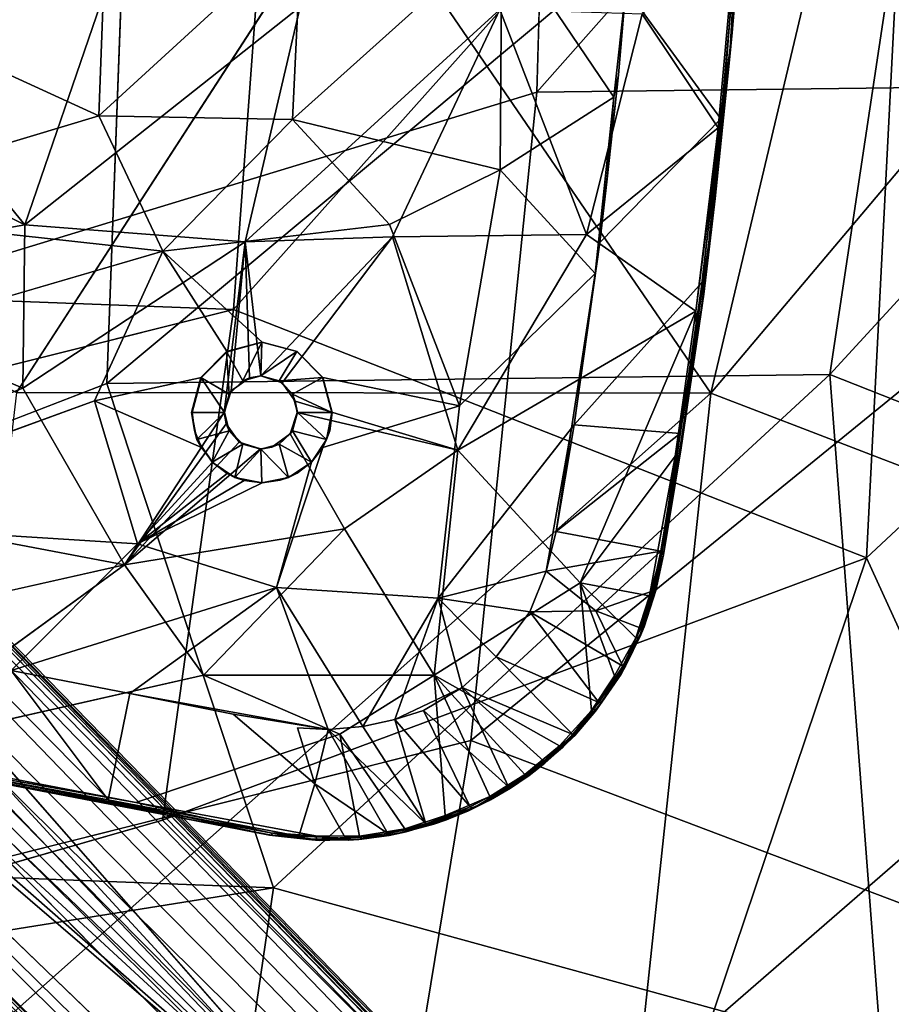
# Model space of a CAD drawing. Units: inches. Extents: x -18 to 15.1, y -17.5 to 17.5.
# Drawn here: x 4.6 to 7.7, y -5.2 to -1.8 of the extents above; entities that cross this region are included whole.
import ezdxf

# ---------------------------------------------------------------- set-up
doc = ezdxf.new("R2010")
doc.units = ezdxf.units.IN
doc.header["$MEASUREMENT"] = 0
for name, color, linetype in [('SEAT-BASESUPPORT', 5, 'Continuous'), ('SEAT-CUSHION', 5, 'Continuous'), ('SEAT-FABRIC', 5, 'Continuous'), ('SEAT-LEG', 5, 'Continuous')]:
    doc.layers.add(name, color=color, linetype=linetype)

msp = doc.modelspace()

# ---------------------------------------------------------------- linework, layer by layer
at = {"layer": 'SEAT-BASESUPPORT'}
for points in [[(7.1432, -1.8133, 11.8419), (7.2039, -0.8798, 11.8216), (7.1833, -1.2564, 11.8785)], [(7.2039, -0.8798, 11.8216), (7.1432, -1.8133, 11.8419), (7.1718, -1.2795, 11.8095)], [(7.1833, -1.2564, 11.8785), (7.166, -1.3451, 11.8927), (7.1335, -1.909, 11.8953)], [(7.1833, -1.2564, 11.8785), (7.1335, -1.909, 11.8953), (7.1566, -1.6479, 11.8817)], [(7.1833, -1.2564, 11.8785), (7.1566, -1.6479, 11.8817), (7.1432, -1.8133, 11.8419)], [(7.143, -1.6757, 11.819), (7.1718, -1.2795, 11.8095), (7.1432, -1.8133, 11.8419)], [(7.0932, -2.1462, 11.9157), (7.166, -1.3451, 11.8927), (6.8273, -1.748, 11.8801)], [(7.166, -1.3451, 11.8927), (7.0932, -2.1462, 11.9157), (7.1159, -2.0109, 11.9085)], [(7.166, -1.3451, 11.8927), (7.1159, -2.0109, 11.9085), (7.1335, -1.909, 11.8953)], [(4.9237, -2.1046, 11.4809), (3.8705, -1.6212, 11.3129), (4.9486, -1.4461, 11.4564)], [(4.9237, -2.1046, 11.4809), (4.9486, -1.4461, 11.4564), (5.6334, -1.4541, 11.5452)], [(5.6019, -2.1174, 11.5683), (4.9237, -2.1046, 11.4809), (5.6334, -1.4541, 11.5452)], [(5.6019, -2.1174, 11.5683), (5.6334, -1.4541, 11.5452), (6.3352, -1.4587, 11.6262)], [(6.3301, -2.2934, 11.6585), (5.6019, -2.1174, 11.5683), (6.3352, -1.4587, 11.6262)], [(6.3301, -2.2934, 11.6585), (6.3352, -1.4587, 11.6262), (6.7279, -2.0393, 11.6852)], [(6.7701, -1.659, 11.6758), (6.7279, -2.0393, 11.6852), (6.3352, -1.4587, 11.6262)], [(4.6644, -2.486, 11.6664), (3.9339, -1.5934, 11.5195), (3.5502, -1.934, 11.48)], [(4.9296, -1.7132, 11.6625), (3.9339, -1.5934, 11.5195), (4.6644, -2.486, 11.6664)], [(3.8281, -2.4337, 11.3486), (3.8705, -1.6212, 11.3129), (4.9237, -2.1046, 11.4809)], [(7.1566, -1.6479, 11.8817), (7.1335, -1.909, 11.8953), (7.1432, -1.8133, 11.8419)], [(6.7441, -1.9614, 11.6858), (6.7279, -2.0393, 11.6852), (6.7701, -1.659, 11.6758)], [(7.1032, -2.1148, 11.8322), (6.7701, -1.659, 11.6758), (7.143, -1.6757, 11.819)], [(7.1032, -2.1148, 11.8322), (7.143, -1.6757, 11.819), (7.1432, -1.8133, 11.8419)], [(5.6292, -1.7227, 11.7528), (4.9296, -1.7132, 11.6625), (4.6644, -2.486, 11.6664)], [(5.4357, -2.5462, 11.769), (5.6292, -1.7227, 11.7528), (4.6644, -2.486, 11.6664)], [(6.3281, -1.7321, 11.8327), (5.6292, -1.7227, 11.7528), (5.4357, -2.5462, 11.769)], [(5.9524, -2.5279, 11.829), (6.3281, -1.7321, 11.8327), (5.4357, -2.5462, 11.769)], [(6.6321, -2.5207, 11.8976), (6.3281, -1.7321, 11.8327), (5.9524, -2.5279, 11.829)], [(6.8273, -1.748, 11.8801), (6.3281, -1.7321, 11.8327), (6.6321, -2.5207, 11.8976)], [(6.8273, -1.748, 11.8801), (6.6321, -2.5207, 11.8976), (7.0932, -2.1462, 11.9157)], [(7.043, -2.7287, 11.8753), (7.1432, -1.8133, 11.8419), (7.0833, -2.3936, 11.9119)], [(7.1432, -1.8133, 11.8419), (7.043, -2.7287, 11.8753), (7.1032, -2.1148, 11.8322)], [(7.1335, -1.909, 11.8953), (7.0833, -2.3936, 11.9119), (7.1432, -1.8133, 11.8419)], [(7.1335, -1.909, 11.8953), (7.1159, -2.0109, 11.9085), (7.0833, -2.3936, 11.9119)], [(3.5502, -1.934, 11.48), (3.7128, -2.6549, 11.5448), (4.6644, -2.486, 11.6664)], [(6.7441, -1.9614, 11.6858), (6.6788, -2.5483, 11.7088), (6.7035, -2.3358, 11.6973)], [(6.7035, -2.3358, 11.6973), (6.7279, -2.0393, 11.6852), (6.7441, -1.9614, 11.6858)], [(7.1159, -2.0109, 11.9085), (7.0155, -2.7889, 11.9415), (7.0174, -2.8514, 11.9414)], [(7.0932, -2.1462, 11.9157), (7.0155, -2.7889, 11.9415), (7.1159, -2.0109, 11.9085)], [(7.1159, -2.0109, 11.9085), (7.0174, -2.8514, 11.9414), (7.0833, -2.3936, 11.9119)], [(6.7279, -2.0393, 11.6852), (6.6626, -2.6564, 11.7098), (6.3301, -2.2934, 11.6585)], [(6.6626, -2.6564, 11.7098), (6.7279, -2.0393, 11.6852), (6.7035, -2.3358, 11.6973)], [(5.1477, -2.579, 11.5371), (3.8281, -2.4337, 11.3486), (4.9237, -2.1046, 11.4809)], [(5.1477, -2.579, 11.5371), (4.9237, -2.1046, 11.4809), (5.6019, -2.1174, 11.5683)], [(5.9414, -2.4856, 11.6271), (5.1477, -2.579, 11.5371), (5.6019, -2.1174, 11.5683)], [(5.9414, -2.4856, 11.6271), (5.6019, -2.1174, 11.5683), (6.3301, -2.2934, 11.6585)], [(7.0371, -2.687, 11.8546), (7.1032, -2.1148, 11.8322), (7.043, -2.7287, 11.8753)], [(7.0155, -2.7889, 11.9415), (7.0932, -2.1462, 11.9157), (6.6321, -2.5207, 11.8976)], [(6.1867, -3.1203, 11.6926), (5.9414, -2.4856, 11.6271), (6.3301, -2.2934, 11.6585)], [(6.1867, -3.1203, 11.6926), (6.3301, -2.2934, 11.6585), (6.6626, -2.6564, 11.7098)], [(7.0833, -2.3936, 11.9119), (7.0174, -2.8514, 11.9414), (7.0331, -2.7942, 11.928)], [(7.0833, -2.3936, 11.9119), (7.0331, -2.7942, 11.928), (7.043, -2.7287, 11.8753)], [(3.794, -2.9742, 11.3805), (3.8281, -2.4337, 11.3486), (5.1477, -2.579, 11.5371)], [(4.6574, -3.0586, 11.7044), (4.6644, -2.486, 11.6664), (3.7128, -2.6549, 11.5448)], [(5.4357, -2.5462, 11.769), (4.6644, -2.486, 11.6664), (4.6574, -3.0586, 11.7044)], [(5.363, -3.1436, 11.7998), (5.3876, -3.0682, 11.7974), (5.4357, -2.5462, 11.769)], [(5.3876, -3.0682, 11.7974), (5.451, -3.022, 11.8018), (5.4357, -2.5462, 11.769)], [(5.9524, -2.5279, 11.829), (5.4357, -2.5462, 11.769), (5.4908, -3.0157, 11.8061)], [(5.451, -3.022, 11.8018), (5.4908, -3.0157, 11.8061), (5.4357, -2.5462, 11.769)], [(5.4908, -3.0157, 11.8061), (5.5658, -3.0401, 11.8167), (5.9524, -2.5279, 11.829)], [(6.6321, -2.5207, 11.8976), (5.9524, -2.5279, 11.829), (6.1811, -3.2762, 11.901)], [(7.0155, -2.7889, 11.9415), (6.6321, -2.5207, 11.8976), (6.1811, -3.2762, 11.901)], [(5.4962, -2.8975, 11.6001), (5.3732, -2.9307, 11.5873), (5.1477, -2.579, 11.5371)], [(3.7128, -2.6549, 11.5448), (3.7198, -3.4319, 11.6068), (4.6574, -3.0586, 11.7044)], [(6.5891, -3.1873, 11.7364), (6.5792, -3.1984, 11.7343), (6.6626, -2.6564, 11.7098)], [(6.9604, -3.2173, 11.8798), (6.5891, -3.1873, 11.7364), (7.0371, -2.687, 11.8546)], [(6.9604, -3.2173, 11.8798), (7.0371, -2.687, 11.8546), (7.043, -2.7287, 11.8753)], [(6.9022, -3.6426, 11.9226), (7.043, -2.7287, 11.8753), (6.9636, -3.2678, 11.9519)], [(7.043, -2.7287, 11.8753), (6.9022, -3.6426, 11.9226), (6.9604, -3.2173, 11.8798)], [(7.0331, -2.7942, 11.928), (6.9636, -3.2678, 11.9519), (7.043, -2.7287, 11.8753)], [(6.6097, -3.7406, 11.9734), (7.0155, -2.7889, 11.9415), (6.1811, -3.2762, 11.901)], [(7.0155, -2.7889, 11.9415), (6.6097, -3.7406, 11.9734), (6.943, -3.2963, 11.9666)], [(7.0155, -2.7889, 11.9415), (6.943, -3.2963, 11.9666), (7.0174, -2.8514, 11.9414)], [(7.0331, -2.7942, 11.928), (7.0174, -2.8514, 11.9414), (6.9636, -3.2678, 11.9519)], [(7.0174, -2.8514, 11.9414), (6.8974, -3.6273, 11.9805), (6.9636, -3.2678, 11.9519)], [(7.0174, -2.8514, 11.9414), (6.943, -3.2963, 11.9666), (6.8974, -3.6273, 11.9805)], [(5.2813, -3.0206, 11.6679), (5.3713, -2.9305, 11.6703), (5.3807, -3.0796, 11.7798)], [(5.3713, -2.9305, 11.6703), (5.2813, -3.0206, 11.6679), (5.3732, -2.9307, 11.5873)], [(5.2834, -3.0207, 11.5824), (5.3732, -2.9307, 11.5873), (5.2813, -3.0206, 11.6679)], [(5.3732, -2.9307, 11.5873), (5.4962, -2.8975, 11.6001), (5.3713, -2.9305, 11.6703)], [(5.4943, -2.8975, 11.6735), (5.3713, -2.9305, 11.6703), (5.4962, -2.8975, 11.6001)], [(5.3713, -2.9305, 11.6703), (5.4943, -2.8975, 11.6735), (5.4275, -3.0328, 11.781)], [(5.4275, -3.0328, 11.781), (5.3807, -3.0796, 11.7798), (5.3713, -2.9305, 11.6703)], [(5.4914, -3.0157, 11.7827), (5.4275, -3.0328, 11.781), (5.4943, -2.8975, 11.6735)], [(5.4943, -2.8975, 11.6735), (5.6173, -2.9305, 11.6767), (5.4914, -3.0157, 11.7827)], [(5.5554, -3.0328, 11.7844), (5.4914, -3.0157, 11.7827), (5.6173, -2.9305, 11.6767)], [(5.6173, -2.9305, 11.6767), (5.4943, -2.8975, 11.6735), (5.6186, -2.9304, 11.6168)], [(5.4962, -2.8975, 11.6001), (5.6186, -2.9304, 11.6168), (5.4943, -2.8975, 11.6735)], [(5.6173, -2.9305, 11.6767), (5.7073, -3.0206, 11.6791), (5.5554, -3.0328, 11.7844)], [(5.6186, -2.9304, 11.6168), (5.7086, -3.0207, 11.6334), (5.6173, -2.9305, 11.6767)], [(5.7073, -3.0206, 11.6791), (5.6173, -2.9305, 11.6767), (5.7086, -3.0207, 11.6334)], [(5.2483, -3.1436, 11.6671), (5.2504, -3.1436, 11.5871), (5.2813, -3.0206, 11.6679)], [(5.2483, -3.1436, 11.6671), (5.2813, -3.0206, 11.6679), (5.3635, -3.1436, 11.7794)], [(5.2504, -3.1436, 11.5871), (5.2834, -3.0207, 11.5824), (5.2813, -3.0206, 11.6679)], [(5.3807, -3.0796, 11.7798), (5.3635, -3.1436, 11.7794), (5.2813, -3.0206, 11.6679)], [(5.4275, -3.0328, 11.781), (5.4914, -3.0157, 11.7827), (5.451, -3.022, 11.8018)], [(5.4908, -3.0157, 11.8061), (5.451, -3.022, 11.8018), (5.4914, -3.0157, 11.7827)], [(5.4914, -3.0157, 11.7827), (5.5554, -3.0328, 11.7844), (5.4908, -3.0157, 11.8061)], [(5.5658, -3.0401, 11.8167), (5.4908, -3.0157, 11.8061), (5.5554, -3.0328, 11.7844)], [(5.6022, -3.0796, 11.7856), (5.5554, -3.0328, 11.7844), (5.7073, -3.0206, 11.6791)], [(5.5554, -3.0328, 11.7844), (5.6022, -3.0796, 11.7856), (5.5658, -3.0401, 11.8167)], [(5.7073, -3.0206, 11.6791), (5.7403, -3.1436, 11.6799), (5.6022, -3.0796, 11.7856)], [(5.7086, -3.0207, 11.6334), (5.7412, -3.1436, 11.6456), (5.7073, -3.0206, 11.6791)], [(5.7412, -3.1436, 11.6456), (5.7403, -3.1436, 11.6799), (5.7073, -3.0206, 11.6791)], [(5.0135, -3.6774, 11.7994), (4.6574, -3.0586, 11.7044), (3.7198, -3.4319, 11.6068)], [(5.3876, -3.0682, 11.7974), (5.363, -3.1436, 11.7998), (5.3807, -3.0796, 11.7798)], [(5.612, -3.1039, 11.8266), (5.5658, -3.0401, 11.8167), (5.6022, -3.0796, 11.7856)], [(5.0589, -3.6033, 11.6), (3.7624, -3.5217, 11.4211), (4.9079, -3.1023, 11.5406)], [(5.3635, -3.1436, 11.7794), (5.3807, -3.0796, 11.7798), (5.363, -3.1436, 11.7998)], [(5.6193, -3.1436, 11.7861), (5.6022, -3.0796, 11.7856), (5.7403, -3.1436, 11.6799)], [(5.6022, -3.0796, 11.7856), (5.6193, -3.1436, 11.7861), (5.612, -3.1039, 11.8266)], [(5.6182, -3.1436, 11.8301), (5.612, -3.1039, 11.8266), (5.6193, -3.1436, 11.7861)], [(5.612, -3.1039, 11.8266), (5.6182, -3.1436, 11.8301), (6.1811, -3.2762, 11.901)], [(5.3692, -3.1832, 11.8034), (5.363, -3.1436, 11.7998), (5.0135, -3.6774, 11.7994)], [(5.2504, -3.1436, 11.5871), (5.2483, -3.1436, 11.6671), (5.2586, -3.207, 11.5928)], [(5.2483, -3.1436, 11.6671), (5.267, -3.2378, 11.6675), (5.2586, -3.207, 11.5928)], [(5.267, -3.2378, 11.6675), (5.2483, -3.1436, 11.6671), (5.3635, -3.1436, 11.7794)], [(5.3635, -3.1436, 11.7794), (5.3807, -3.2076, 11.7798), (5.267, -3.2378, 11.6675)], [(5.363, -3.1436, 11.7998), (5.3692, -3.1832, 11.8034), (5.3635, -3.1436, 11.7794)], [(5.3807, -3.2076, 11.7798), (5.3635, -3.1436, 11.7794), (5.3692, -3.1832, 11.8034)], [(5.5935, -3.219, 11.8327), (5.6182, -3.1436, 11.8301), (5.6022, -3.2076, 11.7856)], [(5.6022, -3.2076, 11.7856), (5.6193, -3.1436, 11.7861), (5.7215, -3.2378, 11.6794)], [(5.6193, -3.1436, 11.7861), (5.6022, -3.2076, 11.7856), (5.6182, -3.1436, 11.8301)], [(5.7403, -3.1436, 11.6799), (5.7215, -3.2378, 11.6794), (5.6193, -3.1436, 11.7861)], [(5.7215, -3.2378, 11.6794), (5.7403, -3.1436, 11.6799), (5.7326, -3.2077, 11.6492)], [(5.7403, -3.1436, 11.6799), (5.7412, -3.1436, 11.6456), (5.7326, -3.2077, 11.6492)], [(5.4154, -3.2471, 11.8137), (5.3692, -3.1832, 11.8034), (5.0135, -3.6774, 11.7994)], [(5.2829, -3.2663, 11.6002), (5.2586, -3.207, 11.5928), (5.267, -3.2378, 11.6675)], [(5.3692, -3.1832, 11.8034), (5.4154, -3.2471, 11.8137), (5.3807, -3.2076, 11.7798)], [(6.5792, -3.1984, 11.7343), (6.4908, -3.6999, 11.7633), (6.113, -3.7936, 11.7351)], [(6.4908, -3.6999, 11.7633), (6.5792, -3.1984, 11.7343), (6.5265, -3.5604, 11.7569)], [(6.9604, -3.2173, 11.8798), (6.5265, -3.5604, 11.7569), (6.5891, -3.1873, 11.7364)], [(6.5265, -3.5604, 11.7569), (6.5792, -3.1984, 11.7343), (6.5891, -3.1873, 11.7364)], [(5.3204, -3.3176, 11.6689), (5.267, -3.2378, 11.6675), (5.3807, -3.2076, 11.7798)], [(5.267, -3.2378, 11.6675), (5.3204, -3.3176, 11.6689), (5.3219, -3.3175, 11.6089)], [(5.3219, -3.3175, 11.6089), (5.2829, -3.2663, 11.6002), (5.267, -3.2378, 11.6675)], [(5.3807, -3.2076, 11.7798), (5.4275, -3.2544, 11.781), (5.3204, -3.3176, 11.6689)], [(5.4275, -3.2544, 11.781), (5.3807, -3.2076, 11.7798), (5.4154, -3.2471, 11.8137)], [(5.5302, -3.2652, 11.8287), (5.5935, -3.219, 11.8327), (5.5554, -3.2544, 11.7844)], [(5.5554, -3.2544, 11.7844), (5.6022, -3.2076, 11.7856), (5.6682, -3.3176, 11.678)], [(5.6022, -3.2076, 11.7856), (5.5554, -3.2544, 11.7844), (5.5935, -3.219, 11.8327)], [(5.7215, -3.2378, 11.6794), (5.6682, -3.3176, 11.678), (5.6022, -3.2076, 11.7856)], [(5.6682, -3.3176, 11.678), (5.7215, -3.2378, 11.6794), (5.708, -3.2668, 11.6507)], [(5.7326, -3.2077, 11.6492), (5.708, -3.2668, 11.6507), (5.7215, -3.2378, 11.6794)], [(6.5265, -3.5604, 11.7569), (6.9604, -3.2173, 11.8798), (6.8922, -3.6292, 11.9032)], [(6.8922, -3.6292, 11.9032), (6.9604, -3.2173, 11.8798), (6.9022, -3.6426, 11.9226)], [(5.4903, -3.2715, 11.8245), (5.4154, -3.2471, 11.8137), (5.0135, -3.6774, 11.7994)], [(5.4002, -3.3709, 11.671), (5.3204, -3.3176, 11.6689), (5.4275, -3.2544, 11.781)], [(5.4275, -3.2544, 11.781), (5.4914, -3.2716, 11.7827), (5.4002, -3.3709, 11.671)], [(5.4943, -3.3897, 11.6735), (5.4002, -3.3709, 11.671), (5.4914, -3.2716, 11.7827)], [(5.4154, -3.2471, 11.8137), (5.4903, -3.2715, 11.8245), (5.4275, -3.2544, 11.781)], [(5.4914, -3.2716, 11.7827), (5.4275, -3.2544, 11.781), (5.4903, -3.2715, 11.8245)], [(5.4903, -3.2715, 11.8245), (5.5302, -3.2652, 11.8287), (5.4914, -3.2716, 11.7827)], [(5.4914, -3.2716, 11.7827), (5.5554, -3.2544, 11.7844), (5.5884, -3.3709, 11.676)], [(5.5554, -3.2544, 11.7844), (5.4914, -3.2716, 11.7827), (5.5302, -3.2652, 11.8287)], [(5.5884, -3.3709, 11.676), (5.4943, -3.3897, 11.6735), (5.4914, -3.2716, 11.7827)], [(5.669, -3.3175, 11.65), (5.708, -3.2668, 11.6507), (5.5465, -3.7572, 11.6707)], [(5.6682, -3.3176, 11.678), (5.5884, -3.3709, 11.676), (5.5554, -3.2544, 11.7844)], [(5.708, -3.2668, 11.6507), (5.669, -3.3175, 11.65), (5.6682, -3.3176, 11.678)], [(6.8974, -3.6273, 11.9805), (6.901, -3.643, 11.9668), (6.9636, -3.2678, 11.9519)], [(6.9636, -3.2678, 11.9519), (6.901, -3.643, 11.9668), (6.9022, -3.6426, 11.9226)], [(6.1811, -3.2762, 11.901), (5.784, -3.5512, 11.88), (6.0988, -4.0636, 11.9549)], [(6.6097, -3.7406, 11.9734), (6.1811, -3.2762, 11.901), (6.0988, -4.0636, 11.9549)], [(6.8527, -3.7853, 11.9945), (6.943, -3.2963, 11.9666), (6.6097, -3.7406, 11.9734)], [(6.8527, -3.7853, 11.9945), (6.8974, -3.6273, 11.9805), (6.943, -3.2963, 11.9666)], [(5.3219, -3.3175, 11.6089), (5.3729, -3.3568, 11.6181), (5.0589, -3.6033, 11.6)], [(5.3729, -3.3568, 11.6181), (5.3219, -3.3175, 11.6089), (5.3204, -3.3176, 11.6689)], [(5.3204, -3.3176, 11.6689), (5.4002, -3.3709, 11.671), (5.3729, -3.3568, 11.6181)], [(5.5884, -3.3709, 11.676), (5.6682, -3.3176, 11.678), (5.6183, -3.3566, 11.647)], [(5.669, -3.3175, 11.65), (5.6183, -3.3566, 11.647), (5.6682, -3.3176, 11.678)], [(5.3729, -3.3568, 11.6181), (5.4322, -3.3814, 11.6271), (5.0589, -3.6033, 11.6)], [(5.4322, -3.3814, 11.6271), (5.3729, -3.3568, 11.6181), (5.4002, -3.3709, 11.671)], [(5.4002, -3.3709, 11.671), (5.4943, -3.3897, 11.6735), (5.4953, -3.3897, 11.6352)], [(5.4953, -3.3897, 11.6352), (5.4322, -3.3814, 11.6271), (5.4002, -3.3709, 11.671)], [(5.4943, -3.3897, 11.6735), (5.5884, -3.3709, 11.676), (5.5591, -3.3812, 11.642)], [(5.6183, -3.3566, 11.647), (5.5591, -3.3812, 11.642), (5.5884, -3.3709, 11.676)], [(5.4322, -3.3814, 11.6271), (5.4953, -3.3897, 11.6352), (5.0589, -3.6033, 11.6)], [(5.5591, -3.3812, 11.642), (5.4953, -3.3897, 11.6352), (5.4943, -3.3897, 11.6735)], [(5.0135, -3.6774, 11.7994), (3.7198, -3.4319, 11.6068), (3.8852, -3.9303, 11.6753)], [(3.7624, -3.5217, 11.4211), (5.0589, -3.6033, 11.6), (4.6166, -4.0473, 11.5841)], [(5.784, -3.5512, 11.88), (5.0135, -3.6774, 11.7994), (5.2899, -4.0635, 11.8676)], [(6.0988, -4.0636, 11.9549), (5.784, -3.5512, 11.88), (5.2899, -4.0635, 11.8676)], [(6.4908, -3.6999, 11.7633), (6.5265, -3.5604, 11.7569), (6.8922, -3.6292, 11.9032)], [(5.5465, -3.7572, 11.6707), (4.6166, -4.0473, 11.5841), (5.0589, -3.6033, 11.6)], [(6.6644, -3.8383, 11.8524), (6.4908, -3.6999, 11.7633), (6.8922, -3.6292, 11.9032)], [(6.6644, -3.8383, 11.8524), (6.8922, -3.6292, 11.9032), (6.8628, -3.7695, 11.912)], [(6.8705, -3.7668, 11.9176), (6.8628, -3.7695, 11.912), (6.8922, -3.6292, 11.9032)], [(6.8648, -3.7816, 11.9871), (6.8686, -3.7862, 11.9763), (6.8974, -3.6273, 11.9805)], [(6.901, -3.643, 11.9668), (6.8974, -3.6273, 11.9805), (6.8686, -3.7862, 11.9763)], [(6.8686, -3.7862, 11.9763), (6.8748, -3.7671, 11.929), (6.901, -3.643, 11.9668)], [(6.8922, -3.6292, 11.9032), (6.9022, -3.6426, 11.9226), (6.8705, -3.7668, 11.9176)], [(6.8748, -3.7671, 11.929), (6.8705, -3.7668, 11.9176), (6.9022, -3.6426, 11.9226)], [(6.9022, -3.6426, 11.9226), (6.901, -3.643, 11.9668), (6.8748, -3.7671, 11.929)], [(5.2899, -4.0635, 11.8676), (5.0135, -3.6774, 11.7994), (4.116, -4.3301, 11.7474)], [(6.4908, -3.6999, 11.7633), (6.4338, -3.842, 11.7698), (6.113, -3.7936, 11.7351)], [(6.4338, -3.842, 11.7698), (6.4908, -3.6999, 11.7633), (6.6644, -3.8383, 11.8524)], [(4.6166, -4.0473, 11.5841), (5.5465, -3.7572, 11.6707), (5.0327, -4.1281, 11.6441)], [(5.7265, -4.2538, 11.7369), (5.0327, -4.1281, 11.6441), (5.5465, -3.7572, 11.6707)], [(5.8491, -4.243, 11.748), (5.7265, -4.2538, 11.7369), (5.5465, -3.7572, 11.6707)], [(5.5465, -3.7572, 11.6707), (6.113, -3.7936, 11.7351), (5.8491, -4.243, 11.748)], [(6.7306, -4.0655, 12.0077), (6.8046, -3.9332, 12.0012), (6.6097, -3.7406, 11.9734)], [(6.8046, -3.9332, 12.0012), (6.8527, -3.7853, 11.9945), (6.6097, -3.7406, 11.9734)], [(6.6503, -4.1877, 12.0109), (6.7306, -4.0655, 12.0077), (6.6097, -3.7406, 11.9734)], [(6.8225, -3.8993, 11.92), (6.6644, -3.8383, 11.8524), (6.8628, -3.7695, 11.912)], [(6.8648, -3.7816, 11.9871), (6.8046, -3.9332, 12.0012), (6.8178, -3.9299, 11.9839)], [(6.8686, -3.7862, 11.9763), (6.8648, -3.7816, 11.9871), (6.8178, -3.9299, 11.9839)], [(6.8178, -3.9299, 11.9839), (6.8222, -3.9228, 11.9394), (6.8686, -3.7862, 11.9763)], [(6.8222, -3.9228, 11.9394), (6.8748, -3.7671, 11.929), (6.8686, -3.7862, 11.9763)], [(6.8748, -3.7671, 11.929), (6.8222, -3.9228, 11.9394), (6.8339, -3.8946, 11.9347)], [(6.8339, -3.8946, 11.9347), (6.8225, -3.8993, 11.92), (6.8705, -3.7668, 11.9176)], [(6.8225, -3.8993, 11.92), (6.8628, -3.7695, 11.912), (6.8705, -3.7668, 11.9176)], [(6.8339, -3.8946, 11.9347), (6.8705, -3.7668, 11.9176), (6.8748, -3.7671, 11.929)], [(5.9612, -4.219, 11.7573), (5.8491, -4.243, 11.748), (6.113, -3.7936, 11.7351)], [(6.1966, -4.1071, 11.77), (5.9612, -4.219, 11.7573), (6.113, -3.7936, 11.7351)], [(6.113, -3.7936, 11.7351), (6.3153, -3.9994, 11.7716), (6.1966, -4.1071, 11.77)], [(6.4338, -3.842, 11.7698), (6.3153, -3.9994, 11.7716), (6.113, -3.7936, 11.7351)], [(6.3153, -3.9994, 11.7716), (6.4338, -3.842, 11.7698), (6.6753, -4.159, 11.9294)], [(6.7597, -4.0324, 11.9262), (6.4338, -3.842, 11.7698), (6.6644, -3.8383, 11.8524)], [(6.6753, -4.159, 11.9294), (6.4338, -3.842, 11.7698), (6.7597, -4.0324, 11.9262)], [(6.7597, -4.0324, 11.9262), (6.6644, -3.8383, 11.8524), (6.8225, -3.8993, 11.92)], [(6.7692, -4.032, 11.941), (6.7597, -4.0324, 11.9262), (6.8339, -3.8946, 11.9347)], [(6.7597, -4.0324, 11.9262), (6.8225, -3.8993, 11.92), (6.8339, -3.8946, 11.9347)], [(6.7692, -4.032, 11.941), (6.8339, -3.8946, 11.9347), (6.8222, -3.9228, 11.9394)], [(6.8178, -3.9299, 11.9839), (6.8046, -3.9332, 12.0012), (6.7435, -4.0704, 11.9964)], [(6.8178, -3.9299, 11.9839), (6.7435, -4.0704, 11.9964), (6.753, -4.0581, 11.9861)], [(6.753, -4.0581, 11.9861), (6.7532, -4.0596, 11.9457), (6.8178, -3.9299, 11.9839)], [(6.7532, -4.0596, 11.9457), (6.8222, -3.9228, 11.9394), (6.8178, -3.9299, 11.9839)], [(6.8222, -3.9228, 11.9394), (6.7532, -4.0596, 11.9457), (6.7692, -4.032, 11.941)], [(6.8046, -3.9332, 12.0012), (6.7306, -4.0655, 12.0077), (6.7435, -4.0704, 11.9964)], [(6.1966, -4.1071, 11.77), (6.3153, -3.9994, 11.7716), (6.584, -4.2715, 11.9332)], [(6.584, -4.2715, 11.9332), (6.3153, -3.9994, 11.7716), (6.6753, -4.159, 11.9294)], [(6.6856, -4.1584, 11.9376), (6.6753, -4.159, 11.9294), (6.7597, -4.0324, 11.9262)], [(6.6856, -4.1584, 11.9376), (6.7597, -4.0324, 11.9262), (6.7692, -4.032, 11.941)], [(6.6856, -4.1584, 11.9376), (6.7692, -4.032, 11.941), (6.7532, -4.0596, 11.9457)], [(4.9564, -4.5004, 11.7876), (4.6166, -4.0473, 11.5841), (5.0327, -4.1281, 11.6441)], [(6.0988, -4.0636, 11.9549), (5.2899, -4.0635, 11.8676), (5.7676, -4.2706, 11.9407)], [(6.1369, -4.5548, 12.0032), (6.2938, -4.4883, 12.0094), (6.0988, -4.0636, 11.9549)], [(6.4159, -4.4121, 12.0121), (6.5373, -4.3114, 12.013), (6.0988, -4.0636, 11.9549)], [(6.2938, -4.4883, 12.0094), (6.4159, -4.4121, 12.0121), (6.0988, -4.0636, 11.9549)], [(6.7435, -4.0704, 11.9964), (6.7306, -4.0655, 12.0077), (6.6503, -4.1877, 12.0109)], [(6.6619, -4.1916, 11.9932), (6.6635, -4.1903, 11.9502), (6.753, -4.0581, 11.9861)], [(6.7435, -4.0704, 11.9964), (6.6619, -4.1916, 11.9932), (6.753, -4.0581, 11.9861)], [(6.6635, -4.1903, 11.9502), (6.7532, -4.0596, 11.9457), (6.753, -4.0581, 11.9861)], [(6.6856, -4.1584, 11.9376), (6.7532, -4.0596, 11.9457), (6.6635, -4.1903, 11.9502)], [(6.7435, -4.0704, 11.9964), (6.6503, -4.1877, 12.0109), (6.6619, -4.1916, 11.9932)], [(5.3945, -4.2003, 11.6946), (5.0327, -4.1281, 11.6441), (5.7265, -4.2538, 11.7369)], [(5.9612, -4.219, 11.7573), (6.1966, -4.1071, 11.77), (6.0606, -4.1873, 11.7652)], [(6.0606, -4.1873, 11.7652), (6.1966, -4.1071, 11.77), (6.3595, -4.4546, 11.9314)], [(6.4826, -4.3651, 11.9332), (6.1966, -4.1071, 11.77), (6.584, -4.2715, 11.9332)], [(6.3595, -4.4546, 11.9314), (6.1966, -4.1071, 11.77), (6.4826, -4.3651, 11.9332)], [(6.5908, -4.2749, 11.9476), (6.584, -4.2715, 11.9332), (6.6856, -4.1584, 11.9376)], [(6.584, -4.2715, 11.9332), (6.6753, -4.159, 11.9294), (6.6856, -4.1584, 11.9376)], [(6.5908, -4.2749, 11.9476), (6.6856, -4.1584, 11.9376), (6.6635, -4.1903, 11.9502)], [(5.9612, -4.219, 11.7573), (6.0606, -4.1873, 11.7652), (6.2247, -4.5249, 11.9251)], [(6.2247, -4.5249, 11.9251), (6.0606, -4.1873, 11.7652), (6.3595, -4.4546, 11.9314)], [(6.6503, -4.1877, 12.0109), (6.5373, -4.3114, 12.013), (6.5477, -4.317, 11.9961)], [(6.6619, -4.1916, 11.9932), (6.6503, -4.1877, 12.0109), (6.5477, -4.317, 11.9961)], [(6.5477, -4.317, 11.9961), (6.5522, -4.3137, 11.953), (6.6619, -4.1916, 11.9932)], [(6.5477, -4.317, 11.9961), (6.6619, -4.1916, 11.9932), (6.6009, -4.2624, 11.9938)], [(6.6619, -4.1916, 11.9932), (6.5477, -4.317, 11.9961), (6.6009, -4.2624, 11.9938)], [(6.5522, -4.3137, 11.953), (6.6635, -4.1903, 11.9502), (6.6619, -4.1916, 11.9932)], [(6.6635, -4.1903, 11.9502), (6.5522, -4.3137, 11.953), (6.5908, -4.2749, 11.9476)], [(6.0687, -4.584, 11.917), (5.8491, -4.243, 11.748), (5.9612, -4.219, 11.7573)], [(6.0687, -4.584, 11.917), (5.9612, -4.219, 11.7573), (6.2247, -4.5249, 11.9251)], [(5.6798, -4.4445, 11.8102), (5.6197, -4.2476, 11.7258), (5.7265, -4.2538, 11.7369)], [(5.7265, -4.2538, 11.7369), (5.936, -4.6179, 11.909), (5.6798, -4.4445, 11.8102)], [(5.7265, -4.2538, 11.7369), (5.8491, -4.243, 11.748), (6.0687, -4.584, 11.917)], [(5.936, -4.6179, 11.909), (5.7265, -4.2538, 11.7369), (6.0687, -4.584, 11.917)], [(5.8373, -4.628, 11.9802), (5.9957, -4.6017, 11.9936), (5.7676, -4.2706, 11.9407)], [(6.4826, -4.3651, 11.9332), (6.584, -4.2715, 11.9332), (6.5908, -4.2749, 11.9476)], [(6.4867, -4.3718, 11.9471), (6.4826, -4.3651, 11.9332), (6.5908, -4.2749, 11.9476)], [(6.4867, -4.3718, 11.9471), (6.5908, -4.2749, 11.9476), (6.5522, -4.3137, 11.953)], [(5.0536, -4.5097, 11.8859), (4.116, -4.3301, 11.7474), (4.0716, -4.3343, 11.739)], [(4.0926, -4.3481, 11.7266), (5.5247, -4.6161, 11.945), (4.0716, -4.3343, 11.739)], [(5.5247, -4.6161, 11.945), (5.0536, -4.5097, 11.8859), (4.0716, -4.3343, 11.739)], [(5.1691, -4.5548, 11.8379), (4.0921, -4.3483, 11.6775), (4.0929, -4.3413, 11.6647)], [(5.1691, -4.5548, 11.8379), (4.0929, -4.3413, 11.6647), (4.9564, -4.5004, 11.7876)], [(6.5373, -4.3114, 12.013), (6.4159, -4.4121, 12.0121), (6.4296, -4.4158, 11.9952)], [(6.5477, -4.317, 11.9961), (6.5373, -4.3114, 12.013), (6.4296, -4.4158, 11.9952)], [(6.4296, -4.4158, 11.9952), (6.431, -4.4152, 11.952), (6.5477, -4.317, 11.9961)], [(6.431, -4.4152, 11.952), (6.5522, -4.3137, 11.953), (6.5477, -4.317, 11.9961)], [(6.4867, -4.3718, 11.9471), (6.5522, -4.3137, 11.953), (6.431, -4.4152, 11.952)], [(4.0921, -4.3483, 11.6775), (5.1691, -4.5548, 11.8379), (4.0926, -4.3481, 11.7266)], [(4.0926, -4.3481, 11.7266), (5.1691, -4.5548, 11.8379), (5.5348, -4.6258, 11.9314)], [(4.0926, -4.3481, 11.7266), (5.5348, -4.6258, 11.9314), (5.5247, -4.6161, 11.945)], [(6.3595, -4.4546, 11.9314), (6.4826, -4.3651, 11.9332), (6.4867, -4.3718, 11.9471)], [(6.3626, -4.4617, 11.9457), (6.3595, -4.4546, 11.9314), (6.4867, -4.3718, 11.9471)], [(6.3626, -4.4617, 11.9457), (6.4867, -4.3718, 11.9471), (6.431, -4.4152, 11.952)], [(6.4159, -4.4121, 12.0121), (6.2938, -4.4883, 12.0094), (6.2953, -4.5007, 11.9923)], [(6.4296, -4.4158, 11.9952), (6.4159, -4.4121, 12.0121), (6.2953, -4.5007, 11.9923)], [(5.6244, -4.6277, 11.8769), (5.6798, -4.4445, 11.8102), (5.7874, -4.6345, 11.8962)], [(5.7874, -4.6345, 11.8962), (5.6798, -4.4445, 11.8102), (5.936, -4.6179, 11.909)], [(6.2893, -4.5042, 11.9487), (6.431, -4.4152, 11.952), (6.4296, -4.4158, 11.9952)], [(6.431, -4.4152, 11.952), (6.2893, -4.5042, 11.9487), (6.3626, -4.4617, 11.9457)], [(6.2953, -4.5007, 11.9923), (6.2893, -4.5042, 11.9487), (6.4296, -4.4158, 11.9952)], [(6.4296, -4.4158, 11.9952), (6.2953, -4.5007, 11.9923), (6.3575, -4.464, 11.9924)], [(6.2953, -4.5007, 11.9923), (6.4296, -4.4158, 11.9952), (6.3575, -4.464, 11.9924)], [(6.2336, -4.5305, 11.9346), (6.2247, -4.5249, 11.9251), (6.3595, -4.4546, 11.9314)], [(6.2336, -4.5305, 11.9346), (6.3595, -4.4546, 11.9314), (6.3626, -4.4617, 11.9457)], [(6.2336, -4.5305, 11.9346), (6.3626, -4.4617, 11.9457), (6.2893, -4.5042, 11.9487)], [(4.9564, -4.5004, 11.7876), (5.6244, -4.6277, 11.8769), (5.5219, -4.6238, 11.883)], [(5.5219, -4.6238, 11.883), (5.1691, -4.5548, 11.8379), (4.9564, -4.5004, 11.7876)], [(5.6827, -4.6264, 11.9662), (5.0536, -4.5097, 11.8859), (5.5247, -4.6161, 11.945)], [(6.2938, -4.4883, 12.0094), (6.1369, -4.5548, 12.0032), (6.1448, -4.5659, 11.9938)], [(6.1445, -4.5689, 11.9801), (6.1422, -4.5702, 11.9417), (6.2953, -4.5007, 11.9923)], [(6.1422, -4.5702, 11.9417), (6.2893, -4.5042, 11.9487), (6.2953, -4.5007, 11.9923)], [(6.1422, -4.5702, 11.9417), (6.2336, -4.5305, 11.9346), (6.2893, -4.5042, 11.9487)], [(6.1445, -4.5689, 11.9801), (6.2953, -4.5007, 11.9923), (6.2184, -4.5388, 11.9874)], [(6.2953, -4.5007, 11.9923), (6.2938, -4.4883, 12.0094), (6.1448, -4.5659, 11.9938)], [(6.2953, -4.5007, 11.9923), (6.1448, -4.5659, 11.9938), (6.2184, -4.5388, 11.9874)], [(6.0687, -4.584, 11.917), (6.2247, -4.5249, 11.9251), (6.2336, -4.5305, 11.9346)], [(6.0941, -4.5822, 11.9235), (6.0687, -4.584, 11.917), (6.2336, -4.5305, 11.9346)], [(6.0975, -4.5856, 11.9345), (6.0941, -4.5822, 11.9235), (6.2336, -4.5305, 11.9346)], [(6.0975, -4.5856, 11.9345), (6.2336, -4.5305, 11.9346), (6.1422, -4.5702, 11.9417)], [(6.1445, -4.5689, 11.9801), (6.2184, -4.5388, 11.9874), (6.1448, -4.5659, 11.9938)], [(5.5348, -4.6258, 11.9314), (5.1691, -4.5548, 11.8379), (5.5219, -4.6238, 11.883)], [(5.936, -4.6179, 11.909), (6.0941, -4.5822, 11.9235), (6.0975, -4.5856, 11.9345)], [(5.936, -4.6179, 11.909), (6.0687, -4.584, 11.917), (6.0941, -4.5822, 11.9235)], [(5.9405, -4.6252, 11.9235), (5.936, -4.6179, 11.909), (6.0975, -4.5856, 11.9345)], [(5.9405, -4.6252, 11.9235), (6.0975, -4.5856, 11.9345), (5.9838, -4.6164, 11.9311)], [(5.9838, -4.6164, 11.9311), (6.1422, -4.5702, 11.9417), (6.1445, -4.5689, 11.9801)], [(6.0001, -4.6126, 11.9764), (5.9838, -4.6164, 11.9311), (6.1445, -4.5689, 11.9801)], [(6.1422, -4.5702, 11.9417), (5.9838, -4.6164, 11.9311), (6.0975, -4.5856, 11.9345)], [(6.1448, -4.5659, 11.9938), (6.1369, -4.5548, 12.0032), (5.9957, -4.6017, 11.9936)], [(6.1448, -4.5659, 11.9938), (5.9957, -4.6017, 11.9936), (6.0001, -4.6126, 11.9764)], [(6.0001, -4.6126, 11.9764), (6.1445, -4.5689, 11.9801), (6.1448, -4.5659, 11.9938)], [(5.6881, -4.6399, 11.9565), (5.5247, -4.6161, 11.945), (5.5348, -4.6258, 11.9314)], [(5.6881, -4.6399, 11.9565), (5.6827, -4.6264, 11.9662), (5.5247, -4.6161, 11.945)], [(5.7874, -4.6345, 11.8962), (5.936, -4.6179, 11.909), (5.9405, -4.6252, 11.9235)], [(5.834, -4.6388, 11.9231), (5.9838, -4.6164, 11.9311), (6.0001, -4.6126, 11.9764)], [(5.8445, -4.6381, 11.9639), (5.834, -4.6388, 11.9231), (6.0001, -4.6126, 11.9764)], [(5.9838, -4.6164, 11.9311), (5.834, -4.6388, 11.9231), (5.9405, -4.6252, 11.9235)], [(5.9957, -4.6017, 11.9936), (5.8373, -4.628, 11.9802), (5.8445, -4.6381, 11.9639)], [(6.0001, -4.6126, 11.9764), (5.9957, -4.6017, 11.9936), (5.8445, -4.6381, 11.9639)], [(5.8445, -4.6381, 11.9639), (6.0001, -4.6126, 11.9764), (5.9305, -4.6262, 11.9696)], [(6.0001, -4.6126, 11.9764), (5.8445, -4.6381, 11.9639), (5.9305, -4.6262, 11.9696)], [(5.5348, -4.6258, 11.9314), (5.5219, -4.6238, 11.883), (5.6701, -4.6407, 11.9006)], [(5.5219, -4.6238, 11.883), (5.6244, -4.6277, 11.8769), (5.6626, -4.6379, 11.8896)], [(5.6626, -4.6379, 11.8896), (5.6701, -4.6407, 11.9006), (5.5219, -4.6238, 11.883)], [(5.5348, -4.6258, 11.9314), (5.6701, -4.6407, 11.9006), (5.6957, -4.6427, 11.9465)], [(5.5348, -4.6258, 11.9314), (5.6957, -4.6427, 11.9465), (5.6881, -4.6399, 11.9565)], [(5.6626, -4.6379, 11.8896), (5.6244, -4.6277, 11.8769), (5.7874, -4.6345, 11.8962)], [(5.6626, -4.6379, 11.8896), (5.7874, -4.6345, 11.8962), (5.7987, -4.6417, 11.9118)], [(5.6701, -4.6407, 11.9006), (5.6626, -4.6379, 11.8896), (5.7987, -4.6417, 11.9118)], [(5.6957, -4.6427, 11.9465), (5.6701, -4.6407, 11.9006), (5.8445, -4.6381, 11.9639)], [(5.6701, -4.6407, 11.9006), (5.834, -4.6388, 11.9231), (5.8445, -4.6381, 11.9639)], [(5.834, -4.6388, 11.9231), (5.6701, -4.6407, 11.9006), (5.7987, -4.6417, 11.9118)], [(5.8373, -4.628, 11.9802), (5.6827, -4.6264, 11.9662), (5.6881, -4.6399, 11.9565)], [(5.8445, -4.6381, 11.9639), (5.8373, -4.628, 11.9802), (5.6881, -4.6399, 11.9565)], [(5.8445, -4.6381, 11.9639), (5.6881, -4.6399, 11.9565), (5.6957, -4.6427, 11.9465)], [(5.7987, -4.6417, 11.9118), (5.7874, -4.6345, 11.8962), (5.9405, -4.6252, 11.9235)], [(5.7987, -4.6417, 11.9118), (5.9405, -4.6252, 11.9235), (5.834, -4.6388, 11.9231)]]:
    msp.add_3dface(points, dxfattribs=at)
for points, invisible_edges in [([(6.7441, -1.9614, 11.6858), (6.7701, -1.659, 11.6758), (7.1032, -2.1148, 11.8322)], 12), ([(6.6788, -2.5483, 11.7088), (6.7441, -1.9614, 11.6858), (7.1032, -2.1148, 11.8322)], 2), ([(7.0371, -2.687, 11.8546), (6.6788, -2.5483, 11.7088), (7.1032, -2.1148, 11.8322)], 1), ([(6.6626, -2.6564, 11.7098), (6.7035, -2.3358, 11.6973), (6.6788, -2.5483, 11.7088)], 12), ([(5.1477, -2.579, 11.5371), (5.9414, -2.4856, 11.6271), (5.4962, -2.8975, 11.6001)], 2), ([(5.6186, -2.9304, 11.6168), (5.4962, -2.8975, 11.6001), (5.9414, -2.4856, 11.6271)], 14), ([(5.7086, -3.0207, 11.6334), (5.6186, -2.9304, 11.6168), (5.9414, -2.4856, 11.6271)], 14), ([(5.9414, -2.4856, 11.6271), (6.1867, -3.1203, 11.6926), (5.7086, -3.0207, 11.6334)], 12), ([(5.4357, -2.5462, 11.769), (4.6574, -3.0586, 11.7044), (5.363, -3.1436, 11.7998)], 2), ([(5.5658, -3.0401, 11.8167), (5.612, -3.1039, 11.8266), (5.9524, -2.5279, 11.829)], 2), ([(6.1811, -3.2762, 11.901), (5.9524, -2.5279, 11.829), (5.612, -3.1039, 11.8266)], 2), ([(6.5891, -3.1873, 11.7364), (6.6788, -2.5483, 11.7088), (7.0371, -2.687, 11.8546)], 2), ([(6.6788, -2.5483, 11.7088), (6.5891, -3.1873, 11.7364), (6.6626, -2.6564, 11.7098)], 12), ([(4.9079, -3.1023, 11.5406), (3.794, -2.9742, 11.3805), (5.1477, -2.579, 11.5371)], 1), ([(4.9079, -3.1023, 11.5406), (5.1477, -2.579, 11.5371), (5.2834, -3.0207, 11.5824)], 2), ([(5.3732, -2.9307, 11.5873), (5.2834, -3.0207, 11.5824), (5.1477, -2.579, 11.5371)], 2), ([(6.6626, -2.6564, 11.7098), (6.5792, -3.1984, 11.7343), (6.1867, -3.1203, 11.6926)], 2), ([(3.7624, -3.5217, 11.4211), (3.794, -2.9742, 11.3805), (4.9079, -3.1023, 11.5406)], 2), ([(5.2834, -3.0207, 11.5824), (5.2504, -3.1436, 11.5871), (4.9079, -3.1023, 11.5406)], 2), ([(5.3807, -3.0796, 11.7798), (5.4275, -3.0328, 11.781), (5.3876, -3.0682, 11.7974)], 2), ([(5.451, -3.022, 11.8018), (5.3876, -3.0682, 11.7974), (5.4275, -3.0328, 11.781)], 2), ([(5.7412, -3.1436, 11.6456), (5.7086, -3.0207, 11.6334), (6.1867, -3.1203, 11.6926)], 12), ([(4.6574, -3.0586, 11.7044), (5.0135, -3.6774, 11.7994), (5.363, -3.1436, 11.7998)], 12), ([(4.9079, -3.1023, 11.5406), (5.2829, -3.2663, 11.6002), (5.0589, -3.6033, 11.6)], 2), ([(5.2504, -3.1436, 11.5871), (5.2586, -3.207, 11.5928), (4.9079, -3.1023, 11.5406)], 14), ([(5.2586, -3.207, 11.5928), (5.2829, -3.2663, 11.6002), (4.9079, -3.1023, 11.5406)], 12), ([(5.708, -3.2668, 11.6507), (5.7326, -3.2077, 11.6492), (6.1867, -3.1203, 11.6926)], 2), ([(6.1867, -3.1203, 11.6926), (6.113, -3.7936, 11.7351), (5.708, -3.2668, 11.6507)], 2), ([(5.7326, -3.2077, 11.6492), (5.7412, -3.1436, 11.6456), (6.1867, -3.1203, 11.6926)], 14), ([(6.113, -3.7936, 11.7351), (6.1867, -3.1203, 11.6926), (6.5792, -3.1984, 11.7343)], 2), ([(5.6182, -3.1436, 11.8301), (5.5935, -3.219, 11.8327), (5.784, -3.5512, 11.88)], 12), ([(6.1811, -3.2762, 11.901), (5.6182, -3.1436, 11.8301), (5.784, -3.5512, 11.88)], 2), ([(5.5935, -3.219, 11.8327), (5.5302, -3.2652, 11.8287), (5.784, -3.5512, 11.88)], 2), ([(5.0135, -3.6774, 11.7994), (5.784, -3.5512, 11.88), (5.4903, -3.2715, 11.8245)], 2), ([(5.2829, -3.2663, 11.6002), (5.3219, -3.3175, 11.6089), (5.0589, -3.6033, 11.6)], 12), ([(5.5302, -3.2652, 11.8287), (5.4903, -3.2715, 11.8245), (5.784, -3.5512, 11.88)], 14), ([(6.113, -3.7936, 11.7351), (5.5465, -3.7572, 11.6707), (5.708, -3.2668, 11.6507)], 12), ([(5.6183, -3.3566, 11.647), (5.669, -3.3175, 11.65), (5.5465, -3.7572, 11.6707)], 12), ([(5.5591, -3.3812, 11.642), (5.6183, -3.3566, 11.647), (5.5465, -3.7572, 11.6707)], 14), ([(5.5465, -3.7572, 11.6707), (5.0589, -3.6033, 11.6), (5.4953, -3.3897, 11.6352)], 12), ([(5.4953, -3.3897, 11.6352), (5.5591, -3.3812, 11.642), (5.5465, -3.7572, 11.6707)], 14), ([(6.8527, -3.7853, 11.9945), (6.8648, -3.7816, 11.9871), (6.8974, -3.6273, 11.9805)], 1), ([(5.0135, -3.6774, 11.7994), (3.8852, -3.9303, 11.6753), (4.116, -4.3301, 11.7474)], 2), ([(6.6097, -3.7406, 11.9734), (6.0988, -4.0636, 11.9549), (6.5373, -4.3114, 12.013)], 12), ([(6.5373, -4.3114, 12.013), (6.6503, -4.1877, 12.0109), (6.6097, -3.7406, 11.9734)], 12), ([(6.8648, -3.7816, 11.9871), (6.8527, -3.7853, 11.9945), (6.8046, -3.9332, 12.0012)], 1), ([(5.2899, -4.0635, 11.8676), (4.116, -4.3301, 11.7474), (5.0536, -4.5097, 11.8859)], 12), ([(4.331, -4.3794, 11.6962), (4.6166, -4.0473, 11.5841), (4.9564, -4.5004, 11.7876)], 12), ([(5.7676, -4.2706, 11.9407), (5.2899, -4.0635, 11.8676), (5.0536, -4.5097, 11.8859)], 2), ([(6.0988, -4.0636, 11.9549), (5.7676, -4.2706, 11.9407), (5.9957, -4.6017, 11.9936)], 12), ([(5.9957, -4.6017, 11.9936), (6.1369, -4.5548, 12.0032), (6.0988, -4.0636, 11.9549)], 12), ([(4.9564, -4.5004, 11.7876), (5.0327, -4.1281, 11.6441), (5.3945, -4.2003, 11.6946)], 12), ([(5.3945, -4.2003, 11.6946), (5.6244, -4.6277, 11.8769), (4.9564, -4.5004, 11.7876)], 13), ([(5.6197, -4.2476, 11.7258), (5.6798, -4.4445, 11.8102), (5.3945, -4.2003, 11.6946)], 12), ([(5.6798, -4.4445, 11.8102), (5.6244, -4.6277, 11.8769), (5.3945, -4.2003, 11.6946)], 2), ([(5.7265, -4.2538, 11.7369), (5.6197, -4.2476, 11.7258), (5.3945, -4.2003, 11.6946)], 2), ([(5.0536, -4.5097, 11.8859), (5.6827, -4.6264, 11.9662), (5.7676, -4.2706, 11.9407)], 2), ([(5.6827, -4.6264, 11.9662), (5.8373, -4.628, 11.9802), (5.7676, -4.2706, 11.9407)], 12), ([(4.331, -4.3794, 11.6962), (4.9564, -4.5004, 11.7876), (4.0929, -4.3413, 11.6647)], 1)]:
    msp.add_3dface(points, dxfattribs=dict(at, invisible_edges=invisible_edges))
at = {"layer": 'SEAT-CUSHION'}
for points in [[(9.7342, -0.5609, 15.7249), (9.1675, -3.6751, 15.7878), (7.4844, -3.011, 15.653)], [(7.8439, -0.6284, 15.6154), (9.7342, -0.5609, 15.7249), (7.4844, -3.011, 15.653)], [(7.8439, -0.6284, 15.6154), (7.4844, -3.011, 15.653), (4.9514, -3.0423, 15.3762)], [(5.0182, -1.2428, 15.3142), (7.8439, -0.6284, 15.6154), (4.9514, -3.0423, 15.3762)], [(5.817, -1.2484, 13.8416), (7.0681, -3.0757, 14.0448), (7.646, -0.6426, 14.0212)], [(7.646, -0.6426, 14.0212), (7.0681, -3.0757, 14.0448), (9.1021, -0.6644, 14.1249)], [(7.0681, -3.0757, 14.0448), (8.831, -3.7532, 14.2023), (9.1021, -0.6644, 14.1249)], [(4.635, -3.0741, 13.763), (7.0681, -3.0757, 14.0448), (5.817, -1.2484, 13.8416)], [(4.9514, -3.0423, 15.3762), (7.4844, -3.011, 15.653), (5.5356, -4.8084, 15.5849)], [(7.4844, -3.011, 15.653), (7.6659, -5.3936, 15.8237), (5.5356, -4.8084, 15.5849)], [(7.4844, -3.011, 15.653), (9.1675, -3.6751, 15.7878), (7.6659, -5.3936, 15.8237)], [(4.9514, -3.0423, 15.3762), (5.5356, -4.8084, 15.5849), (0.8431, -4.6292, 14.9719)], [(4.635, -3.0741, 13.763), (4.3535, -5.4849, 13.9305), (7.0681, -3.0757, 14.0448)], [(4.3535, -5.4849, 13.9305), (6.8087, -5.509, 14.1959), (7.0681, -3.0757, 14.0448)], [(7.0681, -3.0757, 14.0448), (6.8087, -5.509, 14.1959), (8.831, -3.7532, 14.2023)], [(9.1675, -3.6751, 15.7878), (8.6936, -6.6097, 15.9871), (7.6659, -5.3936, 15.8237)], [(6.8087, -5.509, 14.1959), (8.0028, -6.792, 14.4046), (8.831, -3.7532, 14.2023)], [(0.8431, -4.6292, 14.9719), (5.5356, -4.8084, 15.5849), (0.1084, -5.6754, 15.0117)], [(5.5356, -4.8084, 15.5849), (5.3667, -5.9662, 15.6814), (0.1084, -5.6754, 15.0117)], [(5.5356, -4.8084, 15.5849), (7.6659, -5.3936, 15.8237), (5.3667, -5.9662, 15.6814)]]:
    msp.add_3dface(points, dxfattribs=at)
for points, invisible_edges in [([(0.8508, -1.1805, 14.741), (5.0182, -1.2428, 15.3142), (0.8408, -2.8773, 14.8155)], 1), ([(1.1664, -1.1998, 13.2104), (4.635, -3.0741, 13.763), (5.817, -1.2484, 13.8416)], 12), ([(5.0182, -1.2428, 15.3142), (4.9514, -3.0423, 15.3762), (0.8408, -2.8773, 14.8155)], 2), ([(0.8408, -2.8773, 14.8155), (4.9514, -3.0423, 15.3762), (0.8431, -4.6292, 14.9719)], 1)]:
    msp.add_3dface(points, dxfattribs=dict(at, invisible_edges=invisible_edges))
at = {"layer": 'SEAT-FABRIC'}
for points in [[(6.5167, 0.0005, 11.9347), (9.111, 0.9734, 12.1506), (6.4585, -2.022, 11.9629)], [(9.111, 0.9734, 12.1506), (9.0548, -1.9897, 12.1758), (6.4585, -2.022, 11.9629)], [(-0.1591, 0.0271, 11.0424), (6.5167, 0.0005, 11.9347), (-0.158, -1.8745, 11.0825)], [(5.3954, -2.7828, 13.8485), (7.6128, -3.6524, 14.117), (7.7957, -0.0939, 14.0257)], [(5.5294, -0.9607, 13.8015), (5.3954, -2.7828, 13.8485), (7.7957, -0.0939, 14.0257)], [(7.7957, -0.0939, 14.0257), (7.6128, -3.6524, 14.117), (9.5012, -1.893, 14.1584)], [(-0.3509, -0.8698, 13.0087), (-0.3574, -2.5663, 13.0779), (5.5294, -0.9607, 13.8015)], [(-0.3574, -2.5663, 13.0779), (5.3954, -2.7828, 13.8485), (5.5294, -0.9607, 13.8015)], [(7.6128, -3.6524, 14.117), (8.8549, -6.3673, 14.3837), (9.5012, -1.893, 14.1584)], [(9.0548, -1.9897, 12.1758), (8.716, -5.2348, 12.3165), (6.2272, -4.2924, 12.0607)], [(6.4585, -2.022, 11.9629), (9.0548, -1.9897, 12.1758), (6.2272, -4.2924, 12.0607)], [(-0.3574, -2.5663, 13.0779), (-0.3935, -4.2321, 13.2103), (5.3954, -2.7828, 13.8485)], [(5.3954, -2.7828, 13.8485), (5.146, -4.5719, 13.9424), (7.6128, -3.6524, 14.117)], [(5.146, -4.5719, 13.9424), (6.7603, -6.1819, 14.2626), (7.6128, -3.6524, 14.117)], [(7.6128, -3.6524, 14.117), (6.7603, -6.1819, 14.2626), (8.8549, -6.3673, 14.3837)], [(6.2272, -4.2924, 12.0607), (5.9175, -6.175, 12.2), (0.0203, -5.8509, 11.4569)], [(6.2272, -4.2924, 12.0607), (8.716, -5.2348, 12.3165), (5.9175, -6.175, 12.2)], [(0.1713, -5.9984, 13.4929), (6.7603, -6.1819, 14.2626), (5.146, -4.5719, 13.9424)]]:
    msp.add_3dface(points, dxfattribs=at)
for points, invisible_edges in [([(6.5167, 0.0005, 11.9347), (6.4585, -2.022, 11.9629), (-0.158, -1.8745, 11.0825)], 2), ([(-0.158, -1.8745, 11.0825), (6.4585, -2.022, 11.9629), (-0.2086, -4.0488, 11.2245)], 1), ([(6.4585, -2.022, 11.9629), (6.2272, -4.2924, 12.0607), (-0.2086, -4.0488, 11.2245)], 2), ([(-0.3935, -4.2321, 13.2103), (5.146, -4.5719, 13.9424), (5.3954, -2.7828, 13.8485)], 1), ([(-0.2086, -4.0488, 11.2245), (6.2272, -4.2924, 12.0607), (0.0203, -5.8509, 11.4569)], 1), ([(-0.3935, -4.2321, 13.2103), (0.1713, -5.9984, 13.4929), (5.146, -4.5719, 13.9424)], 12)]:
    msp.add_3dface(points, dxfattribs=dict(at, invisible_edges=invisible_edges))
at = {"layer": 'SEAT-LEG'}
for points in [[(1.2296, -0.4935, 5.7127), (10.5851, -10.0601, 2.3756), (1.5631, -0.8201, 5.2474)], [(10.5851, -10.0601, 2.3756), (1.2296, -0.4935, 5.7127), (10.6288, -10.1406, 2.5669)], [(1.8689, -1.1699, 5.5944), (10.6288, -10.1406, 2.5669), (1.2296, -0.4935, 5.7127)], [(1.5631, -0.8201, 5.2474), (10.5174, -10.0309, 2.172), (1.9341, -1.275, 4.7653)], [(10.5174, -10.0309, 2.172), (1.5631, -0.8201, 5.2474), (10.5851, -10.0601, 2.3756)], [(1.0972, -0.9824, 4.4518), (10.206, -10.1814, 1.8522), (1.0096, -1.0834, 4.4499)], [(10.206, -10.1814, 1.8522), (1.0972, -0.9824, 4.4518), (10.3041, -10.0988, 1.8904)], [(1.3744, -1.062, 4.484), (10.3041, -10.0988, 1.8904), (1.0972, -0.9824, 4.4518)], [(1.5604, -1.0519, 4.6158), (10.3041, -10.0988, 1.8904), (1.3744, -1.062, 4.484)], [(10.3041, -10.0988, 1.8904), (1.5604, -1.0519, 4.6158), (10.4236, -10.0488, 1.9966)], [(1.9341, -1.275, 4.7653), (10.4236, -10.0488, 1.9966), (1.5604, -1.0519, 4.6158)], [(10.1175, -10.2794, 1.8906), (1.0096, -1.0834, 4.4499), (10.206, -10.1814, 1.8522)], [(10.4236, -10.0488, 1.9966), (1.9341, -1.275, 4.7653), (10.5174, -10.0309, 2.172)], [(1.8583, -1.4788, 6.0417), (6.0212, -6.0006, 4.5531), (1.932, -1.3455, 5.8096)], [(1.8011, -1.5894, 6.124), (6.0212, -6.0006, 4.5531), (1.8583, -1.4788, 6.0417)], [(1.5129, -1.6695, 6.1783), (6.0212, -6.0006, 4.5531), (1.635, -1.6145, 6.1932)], [(1.635, -1.6145, 6.1932), (6.0212, -6.0006, 4.5531), (1.8011, -1.5894, 6.124)], [(10.0652, -10.3951, 1.9957), (1.131, -1.6226, 4.6172), (10.1175, -10.2794, 1.8906)], [(1.131, -1.6226, 4.6172), (10.0418, -10.4866, 2.1776), (1.1428, -1.8007, 4.9193)], [(10.0418, -10.4866, 2.1776), (1.131, -1.6226, 4.6172), (10.0652, -10.3951, 1.9957)], [(1.5029, -1.8375, 6.0439), (6.0212, -6.0006, 4.5531), (1.5129, -1.6695, 6.1783)], [(10.0571, -10.5406, 2.3886), (1.1428, -1.8007, 4.9193), (10.0418, -10.4866, 2.1776)], [(1.1428, -1.8007, 4.9193), (10.0571, -10.5406, 2.3886), (1.3433, -2.0466, 5.2703)], [(1.3716, -1.9224, 5.7988), (6.0212, -6.0006, 4.5531), (1.5029, -1.8375, 6.0439)], [(1.3433, -2.0466, 5.2703), (10.1736, -10.6198, 2.5641), (1.2117, -1.873, 5.5783)], [(6.0212, -6.0006, 4.5531), (1.2117, -1.873, 5.5783), (10.1736, -10.6198, 2.5641)], [(1.2117, -1.873, 5.5783), (6.0212, -6.0006, 4.5531), (1.3716, -1.9224, 5.7988)], [(10.1736, -10.6198, 2.5641), (1.3433, -2.0466, 5.2703), (10.0571, -10.5406, 2.3886)]]:
    msp.add_3dface(points, dxfattribs=at)
for points, invisible_edges in [([(1.0096, -1.0834, 4.4499), (10.1175, -10.2794, 1.8906), (1.0488, -1.3291, 4.4984)], 2), ([(10.6288, -10.1406, 2.5669), (1.8689, -1.1699, 5.5944), (6.0212, -6.0006, 4.5531)], 2), ([(1.932, -1.3455, 5.8096), (6.0212, -6.0006, 4.5531), (1.8689, -1.1699, 5.5944)], 2), ([(1.0488, -1.3291, 4.4984), (10.1175, -10.2794, 1.8906), (1.131, -1.6226, 4.6172)], 1)]:
    msp.add_3dface(points, dxfattribs=dict(at, invisible_edges=invisible_edges))

doc.saveas('drawing.dxf')
